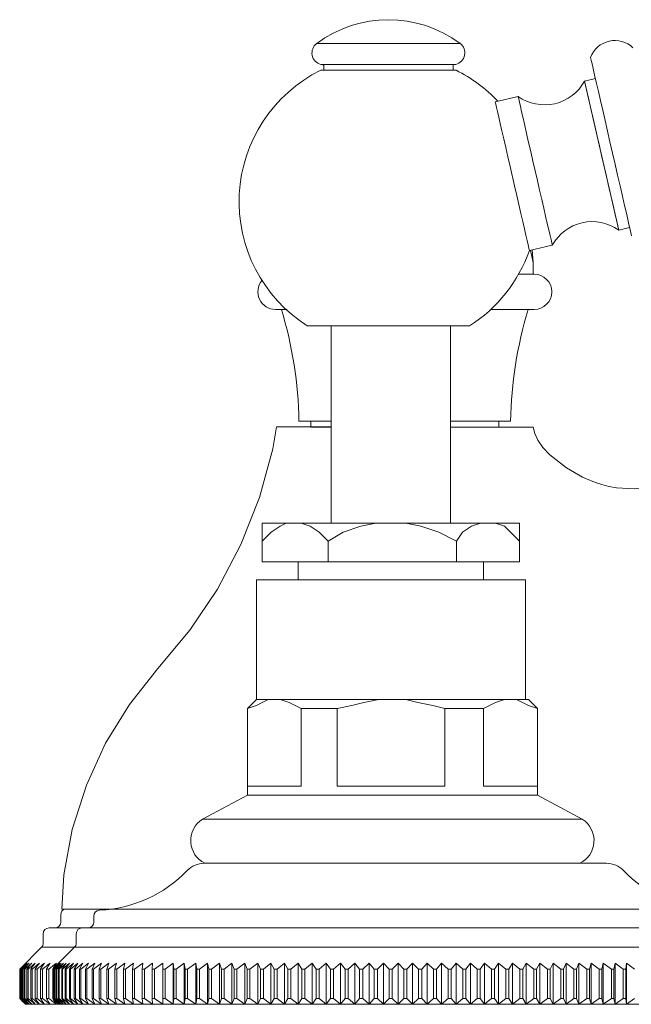
# Model space of a CAD drawing. Units: millimetres. Extents: x 10581 to 13484, y -4024 to -2175.
# Drawn here: x 12487 to 12539, y -3256 to -3172 of the extents above; entities that cross this region are included whole.
import ezdxf

# ---------------------------------------------------------------- set-up
doc = ezdxf.new("R2010")
doc.units = ezdxf.units.MM
doc.layers.add('layer 1', color=160, linetype='Continuous', lineweight=0)
doc.layers.add('layer 2', color=31, linetype='Continuous', lineweight=0)

msp = doc.modelspace()

# ---------------------------------------------------------------- linework, layer by layer
at = {"layer": 'layer 1'}
for p, q in [((12524.614, -3173.888), (12512.416, -3173.888)), ((12524.253, -3175.66), (12512.777, -3175.66)), ((12513.015, -3175.66), (12513.015, -3176.16)), ((12524.015, -3176.16), (12524.015, -3175.66)), ((12524.271, -3176.16), (12512.759, -3176.16)), ((12536.127, -3176.876), (12535.201, -3177.088)), ((12535.201, -3177.088), (12538.112, -3189.758)), ((12529.548, -3178.387), (12527.599, -3178.835)), ((12538.112, -3189.758), (12539.038, -3189.546)), ((12530.51, -3191.505), (12532.459, -3191.057)), ((12530.912, -3193.515), (12529.593, -3193.515)), ((12508.912, -3196.515), (12509.917, -3196.515)), ((12527.223, -3196.515), (12530.912, -3196.515)), ((12525.415, -3197.91), (12511.615, -3197.91)), ((12513.64, -3206.022), (12510.908, -3206.022)), ((12511.912, -3206.515), (12511.912, -3206.022)), ((12528.915, -3206.02), (12523.812, -3206.021)), ((12527.912, -3206.018), (12527.912, -3206.515)), ((12528.092, -3206.022), (12528.915, -3206.02)), ((12513.64, -3206.515), (12511.912, -3206.515)), ((12527.912, -3206.515), (12523.812, -3206.515)), ((12523.812, -3206.519), (12530.838, -3206.526)), ((12502.855, -3243.634), (12537.067, -3243.634)), ((12490.734, -3247.527), (12549.188, -3247.525)), ((12490.741, -3247.527), (12549.181, -3247.525)), ((12548.935, -3247.527), (12490.987, -3247.527)), ((12491.174, -3247.526), (12548.749, -3247.526)), ((12490.651, -3248), (12490.651, -3248.634)), ((12493.461, -3248.123), (12493.461, -3248.634)), ((12550.272, -3249.134), (12489.651, -3249.134)), ((12492.461, -3249.134), (12547.461, -3249.134)), ((12489.151, -3249.634), (12489.151, -3250.427)), ((12491.961, -3250.427), (12491.961, -3249.634)), ((12489.004, -3250.781), (12487.154, -3252.634)), ((12489.004, -3250.781), (12550.918, -3250.781)), ((12490.461, -3252.134), (12491.815, -3250.781)), ((12487.154, -3255.134), (12487.154, -3252.634)), ((12490.461, -3252.134), (12489.965, -3252.634)), ((12489.965, -3252.634), (12489.965, -3255.134)), ((12490.461, -3255.634), (12489.965, -3255.134)), ((12490.303, -3255.134), (12490.264, -3255.134)), ((12487.651, -3255.634), (12552.272, -3255.634))]:
    msp.add_line(p, q, dxfattribs=at)
for points in [[(12512.951, -3175.66), (12513.015, -3175.757)], [(12539.201, -3190.258), (12539.082, -3189.738), (12538.942, -3189.13), (12538.784, -3188.442), (12538.61, -3187.682), (12538.421, -3186.863), (12538.222, -3185.994), (12538.013, -3185.087), (12537.799, -3184.155), (12537.582, -3183.211), (12537.365, -3182.266), (12537.151, -3181.334), (12536.943, -3180.427), (12536.743, -3179.558), (12536.555, -3178.739), (12536.38, -3177.98), (12536.222, -3177.291), (12536.083, -3176.683), (12535.963, -3176.163), (12535.866, -3175.738), (12535.791, -3175.414), (12535.741, -3175.196), (12535.716, -3175.086), (12535.713, -3175.073)], [(12538.112, -3189.758), (12538.099, -3189.704), (12538.062, -3189.542), (12538.001, -3189.276), (12537.917, -3188.91), (12537.811, -3188.449), (12537.685, -3187.903), (12537.542, -3187.28), (12537.384, -3186.591), (12537.213, -3185.848), (12537.033, -3185.063), (12536.846, -3184.25), (12536.656, -3183.423), (12536.466, -3182.596), (12536.28, -3181.784), (12536.099, -3180.999), (12535.929, -3180.256), (12535.77, -3179.567), (12535.627, -3178.944), (12535.502, -3178.397), (12535.396, -3177.937), (12535.312, -3177.571), (12535.251, -3177.304), (12535.213, -3177.142), (12535.201, -3177.088)], [(12532.459, -3191.057), (12532.446, -3191.003), (12532.409, -3190.841), (12532.348, -3190.575), (12532.264, -3190.208), (12532.158, -3189.748), (12532.033, -3189.201), (12531.889, -3188.578), (12531.731, -3187.889), (12531.56, -3187.146), (12531.38, -3186.362), (12531.193, -3185.549), (12531.004, -3184.722), (12530.814, -3183.895), (12530.627, -3183.082), (12530.447, -3182.298), (12530.276, -3181.554), (12530.118, -3180.865), (12529.974, -3180.242), (12529.849, -3179.696), (12529.743, -3179.236), (12529.659, -3178.869), (12529.598, -3178.603), (12529.561, -3178.441), (12529.548, -3178.387)], [(12530.51, -3191.505), (12530.497, -3191.45), (12530.46, -3191.289), (12530.399, -3191.022), (12530.315, -3190.656), (12530.209, -3190.196), (12530.083, -3189.649), (12529.94, -3189.026), (12529.782, -3188.337), (12529.611, -3187.594), (12529.431, -3186.809), (12529.244, -3185.997), (12528.864, -3184.343), (12528.678, -3183.53), (12528.497, -3182.745), (12528.327, -3182.002), (12528.168, -3181.313), (12528.025, -3180.69), (12527.9, -3180.144), (12527.794, -3179.683), (12527.71, -3179.317), (12527.649, -3179.051), (12527.611, -3178.889), (12527.599, -3178.835)], [(12513.64, -3214.694), (12513.64, -3197.91)], [(12523.812, -3214.694), (12523.812, -3197.91)], [(12529.661, -3217.999), (12529.661, -3214.694), (12507.792, -3214.694), (12507.792, -3217.999), (12529.661, -3217.999)], [(12510.842, -3219.525), (12510.842, -3217.999)], [(12526.609, -3219.525), (12526.609, -3217.999)], [(12507.283, -3219.525), (12530.17, -3219.525)], [(12507.283, -3229.697), (12507.283, -3219.525)], [(12530.17, -3229.697), (12530.17, -3219.525)], [(12507.283, -3229.697), (12506.52, -3230.459)], [(12507.283, -3229.697), (12530.423, -3229.697)], [(12530.423, -3229.697), (12531.186, -3230.459)], [(12506.52, -3237.834), (12506.52, -3230.459)], [(12531.186, -3237.834), (12531.186, -3230.459)], [(12506.52, -3237.834), (12502.705, -3239.869)], [(12506.52, -3237.834), (12531.186, -3237.834)], [(12531.186, -3237.834), (12535.001, -3239.869)], [(12502.705, -3239.869), (12535.001, -3239.869)]]:
    msp.add_lwpolyline(points, dxfattribs=at)
for centre, radius, start, end in [((12518.515, -3182.045), 10.185, 53.21604, 126.78396), ((12513.015, -3174.689), 1, 126.78396, 256.22753), ((12524.015, -3174.689), 1, 283.77247, 53.21604), ((12537.787, -3175.839), 2.211, 46.15213, 159.72421), ((12518.315, -3187.357), 12.5, 116.39095, 237.58825), ((12518.715, -3187.357), 12.5, 43.29307, 63.60905), ((12531.796, -3175.219), 3.885, 234.64709, 331.22926), ((12535.864, -3192.927), 3.885, 54.64709, 151.22926), ((12518.715, -3187.357), 12.5, 302.41175, 340.61841), ((12476.828, -3206.515), 34.083, 0.8284, 17.06153), ((12562.995, -3206.515), 34.083, 162.93847, 179.1685), ((12565.6, -3206.515), 37.511, 179.24122, 179.24734), ((12502.855, -3245.634), 2, 90, 136.12832), ((12537.067, -3245.634), 2, 43.87168, 90), ((12493.461, -3236.603), 11.031, 272.48515, 316.12832), ((12546.461, -3236.603), 11.031, 223.87168, 267.51485), ((12491.151, -3248), 0.5, 109.05463, 180), ((12493.961, -3248.123), 0.5, 92.48515, 180), ((12490.151, -3248.634), 0.5, 270, 0), ((12492.961, -3248.634), 0.5, 270, 0), ((12489.651, -3249.634), 0.5, 90, 180), ((12492.461, -3249.634), 0.5, 90, 180), ((12488.651, -3250.427), 0.5, 315, 0), ((12491.461, -3250.427), 0.5, 315, 0)]:
    msp.add_arc(centre, radius, start, end, dxfattribs=at)
at = {"layer": 'layer 1', "extrusion": (0, 0, -1)}
for centre, start, end in [((-12508.912, -3195.015), 270, 39.86553), ((-12530.912, -3195.015), 90, 270)]:
    msp.add_arc(centre, 1.5, start, end, dxfattribs=at)
at = {"layer": 'layer 1'}
for points, knots in [([(12508.985, -3206.504), (12508.985, -3206.504), (12508.684, -3208.367), (12508.684, -3208.367), (12508.684, -3208.367), (12507.543, -3212.524), (12507.543, -3212.524), (12507.543, -3212.524), (12505.966, -3216.524), (12505.966, -3216.524), (12505.966, -3216.524), (12503.987, -3220.302), (12503.987, -3220.302), (12503.987, -3220.302), (12501.63, -3223.815), (12501.63, -3223.815), (12501.63, -3223.815), (12498.904, -3227.062), (12498.904, -3227.062), (12498.904, -3227.062), (12496.501, -3230.112), (12496.501, -3230.112), (12496.501, -3230.112), (12494.463, -3233.419), (12494.463, -3233.419), (12494.463, -3233.419), (12492.825, -3236.989), (12492.825, -3236.989), (12492.825, -3236.989), (12491.631, -3240.753), (12491.631, -3240.753), (12491.631, -3240.753), (12490.911, -3244.629), (12490.911, -3244.629), (12490.911, -3244.629), (12490.734, -3247.527), (12490.734, -3247.527)], [0, 0, 0, 0, 1, 1, 1, 2, 2, 2, 3, 3, 3, 4, 4, 4, 5, 5, 5, 6, 6, 6, 7, 7, 7, 8, 8, 8, 9, 9, 9, 10, 10, 10, 11, 11, 11, 12, 12, 12, 12]), ([(12544.873, -3209.649), (12544.873, -3209.649), (12543.695, -3210.439), (12543.695, -3210.439), (12543.695, -3210.439), (12542.656, -3210.985), (12542.656, -3210.985), (12542.656, -3210.985), (12541.746, -3211.345), (12541.746, -3211.345), (12541.746, -3211.345), (12540.95, -3211.569), (12540.95, -3211.569), (12540.95, -3211.569), (12539.411, -3211.771), (12539.411, -3211.771), (12539.411, -3211.771), (12537.924, -3211.686), (12537.924, -3211.686), (12537.924, -3211.686), (12537.262, -3211.564), (12537.262, -3211.564), (12537.262, -3211.564), (12536.666, -3211.411), (12536.666, -3211.411), (12536.666, -3211.411), (12536.057, -3211.212), (12536.057, -3211.212), (12536.057, -3211.212), (12535.025, -3210.777), (12535.025, -3210.777), (12535.025, -3210.777), (12533.658, -3209.997), (12533.658, -3209.997), (12533.658, -3209.997), (12532.252, -3208.883), (12532.252, -3208.883), (12532.252, -3208.883), (12531.665, -3208.258), (12531.665, -3208.258), (12531.665, -3208.258), (12531.225, -3207.641), (12531.225, -3207.641), (12531.225, -3207.641), (12530.961, -3207.064), (12530.961, -3207.064), (12530.961, -3207.064), (12530.838, -3206.526), (12530.838, -3206.526)], [0, 0, 0, 0, 1, 1, 1, 2, 2, 2, 3, 3, 3, 4, 4, 4, 5, 5, 5, 6, 6, 6, 7, 7, 7, 8, 8, 8, 9, 9, 9, 10, 10, 10, 11, 11, 11, 12, 12, 12, 13, 13, 13, 14, 14, 14, 15, 15, 15, 16, 16, 16, 16]), ([(12502.705, -3239.869), (12502.029, -3240.295), (12501.644, -3241.059), (12501.702, -3241.857), (12501.759, -3242.621), (12502.215, -3243.296), (12502.898, -3243.634)], [0, 0, 0, 0, 1, 1, 1, 1.959223, 1.959223, 1.959223, 1.959223]), ([(12534.807, -3243.634), (12535.49, -3243.296), (12535.947, -3242.621), (12536.004, -3241.856), (12536.062, -3241.059), (12535.677, -3240.294), (12535.001, -3239.869)], [0.0402, 0.0402, 0.0402, 0.0402, 1, 1, 1, 2, 2, 2, 2])]:
    msp.add_open_spline(points, degree=3, knots=knots, dxfattribs=at)
for points in [[(12530.838, -3206.526), (12530.838, -3206.526), (12530.838, -3206.526), (12530.838, -3206.526)], [(12487.154, -3255.134), (12487.319, -3255.302), (12487.485, -3255.468), (12487.651, -3255.634)]]:
    msp.add_open_spline(points, degree=3, dxfattribs=at)
at = {"layer": 'layer 2', "ltscale": 0.06}
for p, q in [((12530.592, -3191.486), (12530.828, -3192.515)), ((12530.828, -3192.515), (12530.736, -3191.453)), ((12530.828, -3192.515), (12530.828, -3193.515)), ((12508.985, -3206.504), (12513.64, -3206.509)), ((12487.166, -3252.634), (12487.154, -3252.634)), ((12487.166, -3252.634), (12487.166, -3255.134)), ((12487.246, -3252.634), (12487.208, -3252.634)), ((12487.208, -3255.134), (12487.208, -3252.634)), ((12487.246, -3252.634), (12487.246, -3255.134)), ((12487.391, -3252.634), (12487.329, -3252.634)), ((12487.329, -3255.134), (12487.329, -3252.634)), ((12487.391, -3252.634), (12487.391, -3255.134)), ((12487.603, -3252.634), (12487.516, -3252.634)), ((12487.516, -3255.134), (12487.516, -3252.634)), ((12487.603, -3252.634), (12487.603, -3255.134)), ((12487.881, -3252.634), (12487.769, -3252.634)), ((12487.769, -3255.134), (12487.769, -3252.634)), ((12487.881, -3252.634), (12487.881, -3255.134)), ((12488.224, -3252.634), (12488.088, -3252.634)), ((12488.088, -3255.134), (12488.088, -3252.634)), ((12488.224, -3252.634), (12488.224, -3255.134)), ((12488.632, -3252.634), (12488.471, -3252.634)), ((12488.471, -3255.134), (12488.471, -3252.634)), ((12488.632, -3252.634), (12488.632, -3255.134)), ((12489.104, -3252.634), (12488.919, -3252.634)), ((12488.919, -3255.134), (12488.919, -3252.634)), ((12489.104, -3252.634), (12489.104, -3255.134)), ((12489.639, -3252.634), (12489.431, -3252.634)), ((12489.431, -3255.134), (12489.431, -3252.634)), ((12489.639, -3252.634), (12489.639, -3255.134)), ((12489.965, -3252.634), (12489.971, -3252.634)), ((12489.971, -3252.634), (12490.487, -3252.134)), ((12489.971, -3255.134), (12489.971, -3252.634)), ((12490.487, -3252.134), (12490.012, -3252.634)), ((12490.012, -3252.634), (12490.029, -3252.634)), ((12490.012, -3252.634), (12490.012, -3255.134)), ((12490.029, -3252.634), (12490.565, -3252.134)), ((12490.029, -3255.134), (12490.029, -3252.634)), ((12490.565, -3252.134), (12490.112, -3252.634)), ((12490.112, -3252.634), (12490.14, -3252.634)), ((12490.112, -3252.634), (12490.112, -3255.134)), ((12490.14, -3252.634), (12490.694, -3252.134)), ((12490.14, -3255.134), (12490.14, -3252.634)), ((12490.694, -3252.134), (12490.264, -3252.634)), ((12490.264, -3252.634), (12490.303, -3252.634)), ((12490.264, -3252.634), (12490.264, -3255.134)), ((12490.303, -3252.634), (12490.874, -3252.134)), ((12490.303, -3255.134), (12490.303, -3252.634)), ((12490.874, -3252.134), (12490.468, -3252.634)), ((12490.468, -3252.634), (12490.518, -3252.634)), ((12490.468, -3252.634), (12490.468, -3255.134)), ((12490.518, -3252.634), (12491.106, -3252.134)), ((12490.518, -3255.134), (12490.518, -3252.634)), ((12491.106, -3252.134), (12490.724, -3252.634)), ((12490.724, -3252.634), (12490.784, -3252.634)), ((12490.724, -3252.634), (12490.724, -3255.134)), ((12490.784, -3252.634), (12491.388, -3252.134)), ((12490.784, -3255.134), (12490.784, -3252.634)), ((12491.388, -3252.134), (12491.031, -3252.634)), ((12491.031, -3252.634), (12491.102, -3252.634)), ((12491.031, -3252.634), (12491.031, -3255.134)), ((12491.102, -3252.634), (12491.72, -3252.134)), ((12491.102, -3255.134), (12491.102, -3252.634)), ((12491.72, -3252.134), (12491.389, -3252.634)), ((12491.389, -3252.634), (12491.471, -3252.634)), ((12491.389, -3252.634), (12491.389, -3255.134)), ((12491.471, -3252.634), (12492.102, -3252.134)), ((12491.471, -3255.134), (12491.471, -3252.634)), ((12491.797, -3252.634), (12492.102, -3252.134)), ((12491.797, -3252.634), (12491.889, -3252.634)), ((12491.797, -3252.634), (12491.797, -3255.134)), ((12491.889, -3252.634), (12492.533, -3252.134)), ((12491.889, -3255.134), (12491.889, -3252.634)), ((12492.254, -3252.634), (12492.533, -3252.134)), ((12492.357, -3252.634), (12492.254, -3252.634)), ((12492.254, -3255.134), (12492.254, -3252.634)), ((12492.357, -3252.634), (12493.012, -3252.134)), ((12492.357, -3252.634), (12492.357, -3255.134)), ((12492.76, -3252.634), (12493.012, -3252.134)), ((12492.76, -3255.134), (12492.76, -3252.634)), ((12492.76, -3252.634), (12492.873, -3252.634)), ((12492.873, -3252.634), (12493.538, -3252.134)), ((12492.873, -3255.134), (12492.873, -3252.634)), ((12493.538, -3252.134), (12493.314, -3252.634)), ((12493.314, -3252.634), (12493.437, -3252.634)), ((12493.314, -3252.634), (12493.314, -3255.134)), ((12493.437, -3252.634), (12494.11, -3252.134)), ((12493.437, -3255.134), (12493.437, -3252.634)), ((12494.11, -3252.134), (12493.915, -3252.634)), ((12493.915, -3252.634), (12494.047, -3252.634)), ((12493.915, -3252.634), (12493.915, -3255.134)), ((12494.047, -3252.634), (12494.728, -3252.134)), ((12494.047, -3255.134), (12494.047, -3252.634)), ((12494.728, -3252.134), (12494.561, -3252.634)), ((12494.561, -3252.634), (12494.703, -3252.634)), ((12494.561, -3252.634), (12494.561, -3255.134)), ((12494.703, -3252.634), (12495.39, -3252.134)), ((12494.703, -3252.634), (12494.703, -3255.134)), ((12495.252, -3252.634), (12495.39, -3252.134)), ((12495.252, -3255.134), (12495.252, -3252.634)), ((12495.252, -3252.634), (12495.403, -3252.634)), ((12496.095, -3252.134), (12495.403, -3252.634)), ((12495.403, -3255.134), (12495.403, -3252.634)), ((12496.095, -3252.134), (12495.986, -3252.634)), ((12495.986, -3252.634), (12496.146, -3252.634)), ((12495.986, -3252.634), (12495.986, -3255.134)), ((12496.146, -3252.634), (12496.842, -3252.134)), ((12496.146, -3255.134), (12496.146, -3252.634)), ((12496.762, -3252.634), (12496.842, -3252.134)), ((12496.931, -3252.634), (12496.762, -3252.634)), ((12496.762, -3255.134), (12496.762, -3252.634)), ((12496.931, -3252.634), (12497.63, -3252.134)), ((12496.931, -3252.634), (12496.931, -3255.134)), ((12497.579, -3252.634), (12497.63, -3252.134)), ((12497.579, -3255.134), (12497.579, -3252.634)), ((12497.579, -3252.634), (12497.756, -3252.634)), ((12498.457, -3252.134), (12497.756, -3252.634)), ((12497.756, -3255.134), (12497.756, -3252.634)), ((12498.435, -3252.634), (12498.457, -3252.134)), ((12498.62, -3252.634), (12498.435, -3252.634)), ((12498.435, -3252.634), (12498.435, -3255.134)), ((12498.62, -3252.634), (12499.321, -3252.134)), ((12498.62, -3255.134), (12498.62, -3252.634)), ((12499.329, -3252.634), (12499.321, -3252.134)), ((12499.321, -3252.134), (12499.321, -3255.634)), ((12499.522, -3252.634), (12499.329, -3252.634)), ((12499.329, -3255.134), (12499.329, -3252.634)), ((12499.522, -3252.634), (12500.222, -3252.134)), ((12499.522, -3252.634), (12499.522, -3255.134)), ((12500.259, -3252.634), (12500.222, -3252.134)), ((12500.222, -3252.134), (12500.222, -3255.634)), ((12500.459, -3252.634), (12500.259, -3252.634)), ((12500.259, -3255.134), (12500.259, -3252.634)), ((12501.157, -3252.134), (12500.459, -3252.634)), ((12500.459, -3252.634), (12500.459, -3255.134)), ((12501.223, -3252.634), (12501.157, -3252.134)), ((12501.157, -3252.134), (12501.157, -3255.634)), ((12501.431, -3252.634), (12501.223, -3252.634)), ((12501.223, -3255.134), (12501.223, -3252.634)), ((12502.126, -3252.134), (12501.431, -3252.634)), ((12501.431, -3252.634), (12501.431, -3255.134)), ((12502.221, -3252.634), (12502.126, -3252.134)), ((12502.126, -3252.134), (12502.126, -3255.634)), ((12502.435, -3252.634), (12502.221, -3252.634)), ((12502.221, -3255.134), (12502.221, -3252.634)), ((12503.125, -3252.134), (12502.435, -3252.634)), ((12502.435, -3252.634), (12502.435, -3255.134)), ((12503.249, -3252.634), (12503.125, -3252.134)), ((12503.125, -3252.134), (12503.125, -3255.634)), ((12503.47, -3252.634), (12503.249, -3252.634)), ((12503.249, -3255.134), (12503.249, -3252.634)), ((12504.154, -3252.134), (12503.47, -3252.634)), ((12503.47, -3252.634), (12503.47, -3255.134)), ((12504.307, -3252.634), (12504.154, -3252.134)), ((12504.154, -3252.134), (12504.154, -3255.634)), ((12504.534, -3252.634), (12504.307, -3252.634)), ((12504.307, -3255.134), (12504.307, -3252.634)), ((12505.211, -3252.134), (12504.534, -3252.634)), ((12504.534, -3252.634), (12504.534, -3255.134)), ((12505.393, -3252.634), (12505.211, -3252.134)), ((12505.211, -3252.134), (12505.211, -3255.634)), ((12505.625, -3252.634), (12505.393, -3252.634)), ((12505.393, -3255.134), (12505.393, -3252.634)), ((12506.294, -3252.134), (12505.625, -3252.634)), ((12505.625, -3252.634), (12505.625, -3255.134)), ((12506.504, -3252.634), (12506.294, -3252.134)), ((12506.294, -3252.134), (12506.294, -3255.634)), ((12506.741, -3252.634), (12506.504, -3252.634)), ((12506.504, -3255.134), (12506.504, -3252.634)), ((12507.401, -3252.134), (12506.741, -3252.634)), ((12506.741, -3252.634), (12506.741, -3255.134)), ((12507.638, -3252.634), (12507.401, -3252.134)), ((12507.401, -3252.134), (12507.401, -3255.634)), ((12507.88, -3252.634), (12507.638, -3252.634)), ((12507.638, -3255.134), (12507.638, -3252.634)), ((12508.53, -3252.134), (12507.88, -3252.634)), ((12507.88, -3252.634), (12507.88, -3255.134)), ((12508.795, -3252.634), (12508.53, -3252.134)), ((12508.53, -3252.134), (12508.53, -3255.634)), ((12509.041, -3252.634), (12508.795, -3252.634)), ((12508.795, -3255.134), (12508.795, -3252.634)), ((12509.678, -3252.134), (12509.041, -3252.634)), ((12509.041, -3252.634), (12509.041, -3255.134)), ((12509.97, -3252.634), (12509.678, -3252.134)), ((12509.678, -3252.134), (12509.678, -3255.634)), ((12510.22, -3252.634), (12509.97, -3252.634)), ((12509.97, -3255.134), (12509.97, -3252.634)), ((12510.845, -3252.134), (12510.22, -3252.634)), ((12510.22, -3252.634), (12510.22, -3255.134)), ((12511.164, -3252.634), (12510.845, -3252.134)), ((12510.845, -3252.134), (12510.845, -3255.634)), ((12511.417, -3252.634), (12511.164, -3252.634)), ((12511.164, -3255.134), (12511.164, -3252.634)), ((12512.028, -3252.134), (12511.417, -3252.634)), ((12511.417, -3252.634), (12511.417, -3255.134)), ((12512.372, -3252.634), (12512.028, -3252.134)), ((12512.028, -3252.134), (12512.028, -3255.634)), ((12512.629, -3252.634), (12512.372, -3252.634)), ((12512.372, -3255.134), (12512.372, -3252.634)), ((12513.225, -3252.134), (12512.629, -3252.634)), ((12512.629, -3252.634), (12512.629, -3255.134)), ((12513.595, -3252.634), (12513.225, -3252.134)), ((12513.225, -3252.134), (12513.225, -3255.634)), ((12513.854, -3252.634), (12513.595, -3252.634)), ((12513.595, -3255.134), (12513.595, -3252.634)), ((12514.434, -3252.134), (12513.854, -3252.634)), ((12513.854, -3252.634), (12513.854, -3255.134)), ((12514.828, -3252.634), (12514.434, -3252.134)), ((12514.434, -3252.134), (12514.434, -3255.634)), ((12515.089, -3252.634), (12514.828, -3252.634)), ((12514.828, -3255.134), (12514.828, -3252.634)), ((12515.652, -3252.134), (12515.089, -3252.634)), ((12515.089, -3252.634), (12515.089, -3255.134)), ((12516.07, -3252.634), (12515.652, -3252.134)), ((12515.652, -3252.134), (12515.652, -3255.634)), ((12516.333, -3252.634), (12516.07, -3252.634)), ((12516.07, -3255.134), (12516.07, -3252.634)), ((12516.878, -3252.134), (12516.333, -3252.634)), ((12516.333, -3252.634), (12516.333, -3255.134)), ((12517.319, -3252.634), (12516.878, -3252.134)), ((12516.878, -3252.134), (12516.878, -3255.634)), ((12517.583, -3252.634), (12517.319, -3252.634)), ((12517.319, -3255.134), (12517.319, -3252.634)), ((12518.109, -3252.134), (12517.583, -3252.634)), ((12517.583, -3252.634), (12517.583, -3255.134)), ((12518.573, -3252.634), (12518.109, -3252.134)), ((12518.109, -3252.134), (12518.109, -3255.634)), ((12518.837, -3252.634), (12518.573, -3252.634)), ((12518.573, -3255.134), (12518.573, -3252.634)), ((12519.344, -3252.134), (12518.837, -3252.634)), ((12518.837, -3252.634), (12518.837, -3255.134)), ((12519.829, -3252.634), (12519.344, -3252.134)), ((12519.344, -3252.134), (12519.344, -3255.634)), ((12520.094, -3252.634), (12519.829, -3252.634)), ((12519.829, -3255.134), (12519.829, -3252.634)), ((12520.579, -3252.134), (12520.094, -3252.634)), ((12520.094, -3252.634), (12520.094, -3255.134)), ((12521.085, -3252.634), (12520.579, -3252.134)), ((12520.579, -3252.134), (12520.579, -3255.634)), ((12521.35, -3252.634), (12521.085, -3252.634)), ((12521.085, -3255.134), (12521.085, -3252.634)), ((12521.814, -3252.134), (12521.35, -3252.634)), ((12521.35, -3252.634), (12521.35, -3255.134)), ((12522.34, -3252.634), (12521.814, -3252.134)), ((12521.814, -3252.134), (12521.814, -3255.634)), ((12522.604, -3252.634), (12522.34, -3252.634)), ((12522.34, -3255.134), (12522.34, -3252.634)), ((12523.045, -3252.134), (12522.604, -3252.634)), ((12522.604, -3252.634), (12522.604, -3255.134)), ((12523.59, -3252.634), (12523.045, -3252.134)), ((12523.045, -3252.134), (12523.045, -3255.634)), ((12523.853, -3252.634), (12523.59, -3252.634)), ((12523.59, -3255.134), (12523.59, -3252.634)), ((12524.271, -3252.134), (12523.853, -3252.634)), ((12523.853, -3252.634), (12523.853, -3255.134)), ((12524.834, -3252.634), (12524.271, -3252.134)), ((12524.271, -3252.134), (12524.271, -3255.634)), ((12525.095, -3252.634), (12524.834, -3252.634)), ((12524.834, -3255.134), (12524.834, -3252.634)), ((12525.489, -3252.134), (12525.095, -3252.634)), ((12525.095, -3252.634), (12525.095, -3255.134)), ((12526.069, -3252.634), (12525.489, -3252.134)), ((12525.489, -3252.134), (12525.489, -3255.634)), ((12526.328, -3252.634), (12526.069, -3252.634)), ((12526.069, -3255.134), (12526.069, -3252.634)), ((12526.698, -3252.134), (12526.328, -3252.634)), ((12526.328, -3252.634), (12526.328, -3255.134)), ((12527.294, -3252.634), (12526.698, -3252.134)), ((12526.698, -3252.134), (12526.698, -3255.634)), ((12527.55, -3252.634), (12527.294, -3252.634)), ((12527.294, -3255.134), (12527.294, -3252.634)), ((12527.894, -3252.134), (12527.55, -3252.634)), ((12527.55, -3252.634), (12527.55, -3255.134)), ((12528.505, -3252.634), (12527.894, -3252.134)), ((12527.894, -3252.134), (12527.894, -3255.634)), ((12528.759, -3252.634), (12528.505, -3252.634)), ((12528.505, -3255.134), (12528.505, -3252.634)), ((12529.077, -3252.134), (12528.759, -3252.634)), ((12528.759, -3252.634), (12528.759, -3255.134)), ((12529.702, -3252.634), (12529.077, -3252.134)), ((12529.077, -3252.134), (12529.077, -3255.634)), ((12529.952, -3252.634), (12529.702, -3252.634)), ((12529.702, -3255.134), (12529.702, -3252.634)), ((12530.244, -3252.134), (12529.952, -3252.634)), ((12529.952, -3252.634), (12529.952, -3255.134)), ((12530.882, -3252.634), (12530.244, -3252.134)), ((12530.244, -3252.134), (12530.244, -3255.634)), ((12531.128, -3252.634), (12530.882, -3252.634)), ((12530.882, -3255.134), (12530.882, -3252.634)), ((12531.393, -3252.134), (12531.128, -3252.634)), ((12531.128, -3252.634), (12531.128, -3255.134)), ((12532.042, -3252.634), (12531.393, -3252.134)), ((12531.393, -3252.134), (12531.393, -3255.634)), ((12532.284, -3252.634), (12532.042, -3252.634)), ((12532.042, -3255.134), (12532.042, -3252.634)), ((12532.522, -3252.134), (12532.284, -3252.634)), ((12532.284, -3252.634), (12532.284, -3255.134)), ((12533.182, -3252.634), (12532.522, -3252.134)), ((12532.522, -3252.134), (12532.522, -3255.634)), ((12533.419, -3252.634), (12533.182, -3252.634)), ((12533.182, -3255.134), (12533.182, -3252.634)), ((12533.629, -3252.134), (12533.419, -3252.634)), ((12533.419, -3252.634), (12533.419, -3255.134)), ((12534.298, -3252.634), (12533.629, -3252.134)), ((12533.629, -3252.134), (12533.629, -3255.634)), ((12534.53, -3252.634), (12534.298, -3252.634)), ((12534.298, -3255.134), (12534.298, -3252.634)), ((12534.711, -3252.134), (12534.53, -3252.634)), ((12534.53, -3252.634), (12534.53, -3255.134)), ((12535.389, -3252.634), (12534.711, -3252.134)), ((12534.711, -3252.134), (12534.711, -3255.634)), ((12535.615, -3252.634), (12535.389, -3252.634)), ((12535.389, -3255.134), (12535.389, -3252.634)), ((12535.768, -3252.134), (12535.615, -3252.634)), ((12535.615, -3252.634), (12535.615, -3255.134)), ((12536.453, -3252.634), (12535.768, -3252.134)), ((12535.768, -3252.134), (12535.768, -3255.634)), ((12536.673, -3252.634), (12536.453, -3252.634)), ((12536.453, -3255.134), (12536.453, -3252.634)), ((12536.797, -3252.134), (12536.673, -3252.634)), ((12536.673, -3252.634), (12536.673, -3255.134)), ((12537.488, -3252.634), (12536.797, -3252.134)), ((12536.797, -3252.134), (12536.797, -3255.634)), ((12537.702, -3252.634), (12537.488, -3252.634)), ((12537.488, -3255.134), (12537.488, -3252.634)), ((12537.797, -3252.134), (12537.702, -3252.634)), ((12537.702, -3252.634), (12537.702, -3255.134)), ((12538.492, -3252.634), (12537.797, -3252.134)), ((12537.797, -3252.134), (12537.797, -3255.634)), ((12538.699, -3252.634), (12538.492, -3252.634)), ((12538.492, -3255.134), (12538.492, -3252.634)), ((12538.765, -3252.134), (12538.699, -3252.634)), ((12538.699, -3252.634), (12538.699, -3255.134)), ((12539.464, -3252.634), (12538.765, -3252.134)), ((12538.765, -3252.134), (12538.765, -3255.634)), ((12487.154, -3255.134), (12487.166, -3255.134)), ((12487.208, -3255.134), (12487.246, -3255.134)), ((12487.329, -3255.134), (12487.391, -3255.134)), ((12487.516, -3255.134), (12487.603, -3255.134)), ((12487.769, -3255.134), (12487.881, -3255.134)), ((12488.088, -3255.134), (12488.224, -3255.134)), ((12488.471, -3255.134), (12488.632, -3255.134)), ((12488.919, -3255.134), (12489.104, -3255.134)), ((12489.431, -3255.134), (12489.639, -3255.134)), ((12489.971, -3255.134), (12489.965, -3255.134)), ((12489.971, -3255.134), (12490.487, -3255.634)), ((12490.487, -3255.634), (12490.012, -3255.134)), ((12490.029, -3255.134), (12490.012, -3255.134)), ((12490.029, -3255.134), (12490.565, -3255.634)), ((12490.565, -3255.634), (12490.112, -3255.134)), ((12490.14, -3255.134), (12490.112, -3255.134)), ((12490.14, -3255.134), (12490.694, -3255.634)), ((12490.694, -3255.634), (12490.264, -3255.134)), ((12490.303, -3255.134), (12490.874, -3255.634)), ((12490.874, -3255.634), (12490.468, -3255.134)), ((12490.518, -3255.134), (12490.468, -3255.134)), ((12490.518, -3255.134), (12491.106, -3255.634)), ((12491.106, -3255.634), (12490.724, -3255.134)), ((12490.784, -3255.134), (12490.724, -3255.134)), ((12490.784, -3255.134), (12491.388, -3255.634)), ((12491.388, -3255.634), (12491.031, -3255.134)), ((12491.102, -3255.134), (12491.031, -3255.134)), ((12491.102, -3255.134), (12491.72, -3255.634)), ((12491.72, -3255.634), (12491.389, -3255.134)), ((12491.471, -3255.134), (12491.389, -3255.134)), ((12491.471, -3255.134), (12492.102, -3255.634)), ((12491.797, -3255.134), (12491.889, -3255.134)), ((12492.102, -3255.634), (12491.797, -3255.134)), ((12491.889, -3255.134), (12492.533, -3255.634)), ((12492.533, -3255.634), (12492.254, -3255.134)), ((12492.357, -3255.134), (12492.254, -3255.134)), ((12492.357, -3255.134), (12493.012, -3255.634)), ((12492.76, -3255.134), (12493.012, -3255.634)), ((12492.76, -3255.134), (12492.873, -3255.134)), ((12492.873, -3255.134), (12493.538, -3255.634)), ((12493.538, -3255.634), (12493.314, -3255.134)), ((12493.437, -3255.134), (12493.314, -3255.134)), ((12494.11, -3255.634), (12493.437, -3255.134)), ((12494.11, -3255.634), (12493.915, -3255.134)), ((12494.047, -3255.134), (12493.915, -3255.134)), ((12494.728, -3255.634), (12494.047, -3255.134)), ((12494.561, -3255.134), (12494.703, -3255.134)), ((12494.728, -3255.634), (12494.561, -3255.134)), ((12495.39, -3255.634), (12494.703, -3255.134)), ((12495.252, -3255.134), (12495.39, -3255.634)), ((12495.403, -3255.134), (12495.252, -3255.134)), ((12495.403, -3255.134), (12496.095, -3255.634)), ((12495.986, -3255.134), (12496.095, -3255.634)), ((12495.986, -3255.134), (12496.146, -3255.134)), ((12496.842, -3255.634), (12496.146, -3255.134)), ((12496.762, -3255.134), (12496.842, -3255.634)), ((12496.931, -3255.134), (12496.762, -3255.134)), ((12496.931, -3255.134), (12497.63, -3255.634)), ((12497.579, -3255.134), (12497.63, -3255.634)), ((12497.579, -3255.134), (12497.756, -3255.134)), ((12498.457, -3255.634), (12497.756, -3255.134)), ((12498.457, -3255.634), (12498.435, -3255.134)), ((12498.62, -3255.134), (12498.435, -3255.134)), ((12498.62, -3255.134), (12499.321, -3255.634)), ((12499.321, -3255.634), (12499.329, -3255.134)), ((12499.522, -3255.134), (12499.329, -3255.134)), ((12500.222, -3255.634), (12499.522, -3255.134)), ((12500.222, -3255.634), (12500.259, -3255.134)), ((12500.259, -3255.134), (12500.459, -3255.134)), ((12501.157, -3255.634), (12500.459, -3255.134)), ((12501.223, -3255.134), (12501.157, -3255.634)), ((12501.223, -3255.134), (12501.431, -3255.134)), ((12502.126, -3255.634), (12501.431, -3255.134)), ((12502.221, -3255.134), (12502.126, -3255.634)), ((12502.221, -3255.134), (12502.435, -3255.134)), ((12503.125, -3255.634), (12502.435, -3255.134)), ((12503.249, -3255.134), (12503.125, -3255.634)), ((12503.249, -3255.134), (12503.47, -3255.134)), ((12504.154, -3255.634), (12503.47, -3255.134)), ((12504.307, -3255.134), (12504.154, -3255.634)), ((12504.307, -3255.134), (12504.534, -3255.134)), ((12505.211, -3255.634), (12504.534, -3255.134)), ((12505.393, -3255.134), (12505.211, -3255.634)), ((12505.393, -3255.134), (12505.625, -3255.134)), ((12506.294, -3255.634), (12505.625, -3255.134)), ((12506.504, -3255.134), (12506.294, -3255.634)), ((12506.504, -3255.134), (12506.741, -3255.134)), ((12507.401, -3255.634), (12506.741, -3255.134)), ((12507.638, -3255.134), (12507.401, -3255.634)), ((12507.638, -3255.134), (12507.88, -3255.134)), ((12508.53, -3255.634), (12507.88, -3255.134)), ((12508.795, -3255.134), (12508.53, -3255.634)), ((12508.795, -3255.134), (12509.041, -3255.134)), ((12509.678, -3255.634), (12509.041, -3255.134)), ((12509.97, -3255.134), (12509.678, -3255.634)), ((12509.97, -3255.134), (12510.22, -3255.134)), ((12510.845, -3255.634), (12510.22, -3255.134)), ((12511.164, -3255.134), (12510.845, -3255.634)), ((12511.164, -3255.134), (12511.417, -3255.134)), ((12512.028, -3255.634), (12511.417, -3255.134)), ((12512.372, -3255.134), (12512.028, -3255.634)), ((12512.372, -3255.134), (12512.629, -3255.134)), ((12513.225, -3255.634), (12512.629, -3255.134)), ((12513.595, -3255.134), (12513.225, -3255.634)), ((12513.595, -3255.134), (12513.854, -3255.134)), ((12514.434, -3255.634), (12513.854, -3255.134)), ((12514.828, -3255.134), (12514.434, -3255.634)), ((12514.828, -3255.134), (12515.089, -3255.134)), ((12515.652, -3255.634), (12515.089, -3255.134)), ((12516.07, -3255.134), (12515.652, -3255.634)), ((12516.07, -3255.134), (12516.333, -3255.134)), ((12516.878, -3255.634), (12516.333, -3255.134)), ((12517.319, -3255.134), (12516.878, -3255.634)), ((12517.319, -3255.134), (12517.583, -3255.134)), ((12518.109, -3255.634), (12517.583, -3255.134)), ((12518.573, -3255.134), (12518.109, -3255.634)), ((12518.573, -3255.134), (12518.837, -3255.134)), ((12519.344, -3255.634), (12518.837, -3255.134)), ((12519.829, -3255.134), (12519.344, -3255.634)), ((12519.829, -3255.134), (12520.094, -3255.134)), ((12520.579, -3255.634), (12520.094, -3255.134)), ((12521.085, -3255.134), (12520.579, -3255.634)), ((12521.085, -3255.134), (12521.35, -3255.134)), ((12521.814, -3255.634), (12521.35, -3255.134)), ((12522.34, -3255.134), (12521.814, -3255.634)), ((12522.34, -3255.134), (12522.604, -3255.134)), ((12523.045, -3255.634), (12522.604, -3255.134)), ((12523.59, -3255.134), (12523.045, -3255.634)), ((12523.59, -3255.134), (12523.853, -3255.134)), ((12524.271, -3255.634), (12523.853, -3255.134)), ((12524.834, -3255.134), (12524.271, -3255.634)), ((12524.834, -3255.134), (12525.095, -3255.134)), ((12525.489, -3255.634), (12525.095, -3255.134)), ((12526.069, -3255.134), (12525.489, -3255.634)), ((12526.069, -3255.134), (12526.328, -3255.134)), ((12526.698, -3255.634), (12526.328, -3255.134)), ((12527.294, -3255.134), (12526.698, -3255.634)), ((12527.294, -3255.134), (12527.55, -3255.134)), ((12527.894, -3255.634), (12527.55, -3255.134)), ((12528.505, -3255.134), (12527.894, -3255.634)), ((12528.505, -3255.134), (12528.759, -3255.134)), ((12529.077, -3255.634), (12528.759, -3255.134)), ((12529.702, -3255.134), (12529.077, -3255.634)), ((12529.702, -3255.134), (12529.952, -3255.134)), ((12530.244, -3255.634), (12529.952, -3255.134)), ((12530.882, -3255.134), (12530.244, -3255.634)), ((12530.882, -3255.134), (12531.128, -3255.134)), ((12531.393, -3255.634), (12531.128, -3255.134)), ((12532.042, -3255.134), (12531.393, -3255.634)), ((12532.042, -3255.134), (12532.284, -3255.134)), ((12532.522, -3255.634), (12532.284, -3255.134)), ((12533.182, -3255.134), (12532.522, -3255.634)), ((12533.182, -3255.134), (12533.419, -3255.134)), ((12533.629, -3255.634), (12533.419, -3255.134)), ((12534.298, -3255.134), (12533.629, -3255.634)), ((12534.298, -3255.134), (12534.53, -3255.134)), ((12534.711, -3255.634), (12534.53, -3255.134)), ((12535.389, -3255.134), (12534.711, -3255.634)), ((12535.389, -3255.134), (12535.615, -3255.134)), ((12535.768, -3255.634), (12535.615, -3255.134)), ((12536.453, -3255.134), (12535.768, -3255.634)), ((12536.453, -3255.134), (12536.673, -3255.134)), ((12536.797, -3255.634), (12536.673, -3255.134)), ((12537.488, -3255.134), (12536.797, -3255.634)), ((12537.488, -3255.134), (12537.702, -3255.134)), ((12537.797, -3255.634), (12537.702, -3255.134)), ((12538.492, -3255.134), (12537.797, -3255.634)), ((12538.492, -3255.134), (12538.699, -3255.134)), ((12538.765, -3255.634), (12538.699, -3255.134)), ((12539.464, -3255.134), (12538.765, -3255.634))]:
    msp.add_line(p, q, dxfattribs=at)
at = {"layer": 'layer 2', "ltscale": 0.06, "flags": 128}
for points in [[(12509.826, -3214.694), (12509.316, -3214.948), (12508.554, -3215.456), (12507.792, -3216.219)], [(12513.386, -3216.219), (12512.623, -3215.456), (12511.861, -3214.948), (12511.098, -3214.694)], [(12517.455, -3214.694), (12516.183, -3214.948), (12514.657, -3215.456), (12513.386, -3216.219)], [(12524.32, -3216.219), (12522.794, -3215.456), (12521.268, -3214.948), (12519.998, -3214.694)], [(12526.355, -3214.694), (12525.592, -3214.948), (12524.829, -3215.456), (12524.32, -3216.219)], [(12529.661, -3216.219), (12528.898, -3215.456), (12528.389, -3214.948), (12527.626, -3214.694)], [(12513.386, -3216.219), (12513.386, -3217.999)], [(12524.32, -3216.219), (12524.32, -3217.999)], [(12508.3, -3229.697), (12507.792, -3229.951), (12507.283, -3230.205), (12506.52, -3230.459)], [(12511.098, -3230.459), (12510.589, -3230.205), (12510.079, -3229.951), (12509.316, -3229.697)], [(12517.709, -3229.697), (12516.437, -3229.951), (12515.42, -3230.205), (12514.149, -3230.459)], [(12523.303, -3230.459), (12522.286, -3230.205), (12521.014, -3229.951), (12519.998, -3229.697)], [(12526.609, -3230.459), (12527.118, -3230.205), (12527.627, -3229.951), (12528.39, -3229.697)], [(12529.407, -3229.697), (12529.914, -3229.951), (12530.423, -3230.205), (12531.186, -3230.459)], [(12514.149, -3230.459), (12511.098, -3230.459)], [(12511.098, -3237.071), (12511.098, -3230.459)], [(12514.149, -3237.071), (12514.149, -3230.459)], [(12526.609, -3230.459), (12523.303, -3230.459)], [(12523.303, -3237.071), (12523.303, -3230.459)], [(12526.609, -3237.071), (12526.609, -3230.459)], [(12506.52, -3237.071), (12511.098, -3237.071)], [(12514.149, -3237.071), (12523.303, -3237.071)], [(12531.186, -3237.071), (12526.609, -3237.071)]]:
    msp.add_lwpolyline(points, dxfattribs=at)
at = {"layer": 'layer 2', "ltscale": 0.06}
for points in [[(12487.684, -3252.134), (12487.511, -3252.3), (12487.338, -3252.467), (12487.166, -3252.634)], [(12487.208, -3252.634), (12487.366, -3252.467), (12487.525, -3252.3), (12487.684, -3252.134)], [(12487.782, -3252.134), (12487.603, -3252.3), (12487.424, -3252.467), (12487.246, -3252.634)], [(12487.329, -3252.634), (12487.48, -3252.467), (12487.631, -3252.3), (12487.782, -3252.134)], [(12487.946, -3252.134), (12487.761, -3252.3), (12487.576, -3252.467), (12487.391, -3252.634)], [(12487.516, -3252.634), (12487.659, -3252.467), (12487.803, -3252.3), (12487.946, -3252.134)], [(12488.176, -3252.134), (12487.985, -3252.3), (12487.794, -3252.467), (12487.603, -3252.634)], [(12487.769, -3252.634), (12487.904, -3252.467), (12488.04, -3252.3), (12488.176, -3252.134)], [(12488.47, -3252.134), (12488.273, -3252.3), (12488.077, -3252.467), (12487.881, -3252.634)], [(12488.088, -3252.634), (12488.215, -3252.467), (12488.342, -3252.3), (12488.47, -3252.134)], [(12488.829, -3252.134), (12488.627, -3252.3), (12488.425, -3252.467), (12488.224, -3252.634)], [(12488.471, -3252.634), (12488.59, -3252.467), (12488.709, -3252.3), (12488.829, -3252.134)], [(12489.251, -3252.134), (12489.044, -3252.3), (12488.838, -3252.467), (12488.632, -3252.634)], [(12488.919, -3252.634), (12489.03, -3252.467), (12489.14, -3252.3), (12489.251, -3252.134)], [(12489.737, -3252.134), (12489.525, -3252.3), (12489.314, -3252.467), (12489.104, -3252.634)], [(12489.431, -3252.634), (12489.533, -3252.467), (12489.634, -3252.3), (12489.737, -3252.134)], [(12490.272, -3252.134), (12490.061, -3252.3), (12489.85, -3252.467), (12489.639, -3252.634)], [(12489.966, -3252.634), (12490.068, -3252.467), (12490.17, -3252.3), (12490.272, -3252.134)], [(12487.684, -3255.634), (12487.511, -3255.468), (12487.338, -3255.302), (12487.166, -3255.134)], [(12487.208, -3255.134), (12487.366, -3255.302), (12487.525, -3255.468), (12487.684, -3255.634)], [(12487.782, -3255.634), (12487.603, -3255.468), (12487.424, -3255.302), (12487.246, -3255.134)], [(12487.329, -3255.134), (12487.48, -3255.302), (12487.631, -3255.468), (12487.782, -3255.634)], [(12487.946, -3255.634), (12487.761, -3255.468), (12487.576, -3255.302), (12487.391, -3255.134)], [(12487.516, -3255.134), (12487.659, -3255.302), (12487.803, -3255.468), (12487.946, -3255.634)], [(12488.176, -3255.634), (12487.985, -3255.468), (12487.794, -3255.302), (12487.603, -3255.134)], [(12487.769, -3255.134), (12487.904, -3255.302), (12488.04, -3255.468), (12488.176, -3255.634)], [(12488.47, -3255.634), (12488.273, -3255.468), (12488.077, -3255.302), (12487.881, -3255.134)], [(12488.088, -3255.134), (12488.215, -3255.302), (12488.342, -3255.468), (12488.47, -3255.634)], [(12488.829, -3255.634), (12488.627, -3255.468), (12488.425, -3255.302), (12488.224, -3255.134)], [(12488.471, -3255.134), (12488.59, -3255.302), (12488.709, -3255.468), (12488.829, -3255.634)], [(12489.251, -3255.634), (12489.044, -3255.468), (12488.838, -3255.302), (12488.632, -3255.134)], [(12488.919, -3255.134), (12489.03, -3255.302), (12489.14, -3255.468), (12489.251, -3255.634)], [(12489.737, -3255.634), (12489.525, -3255.468), (12489.314, -3255.302), (12489.104, -3255.134)], [(12489.431, -3255.134), (12489.533, -3255.302), (12489.634, -3255.468), (12489.737, -3255.634)], [(12490.272, -3255.634), (12490.061, -3255.468), (12489.85, -3255.302), (12489.639, -3255.134)], [(12489.966, -3255.134), (12490.068, -3255.302), (12490.17, -3255.468), (12490.272, -3255.634)]]:
    msp.add_open_spline(points, degree=3, dxfattribs=at)

doc.saveas('drawing.dxf')
